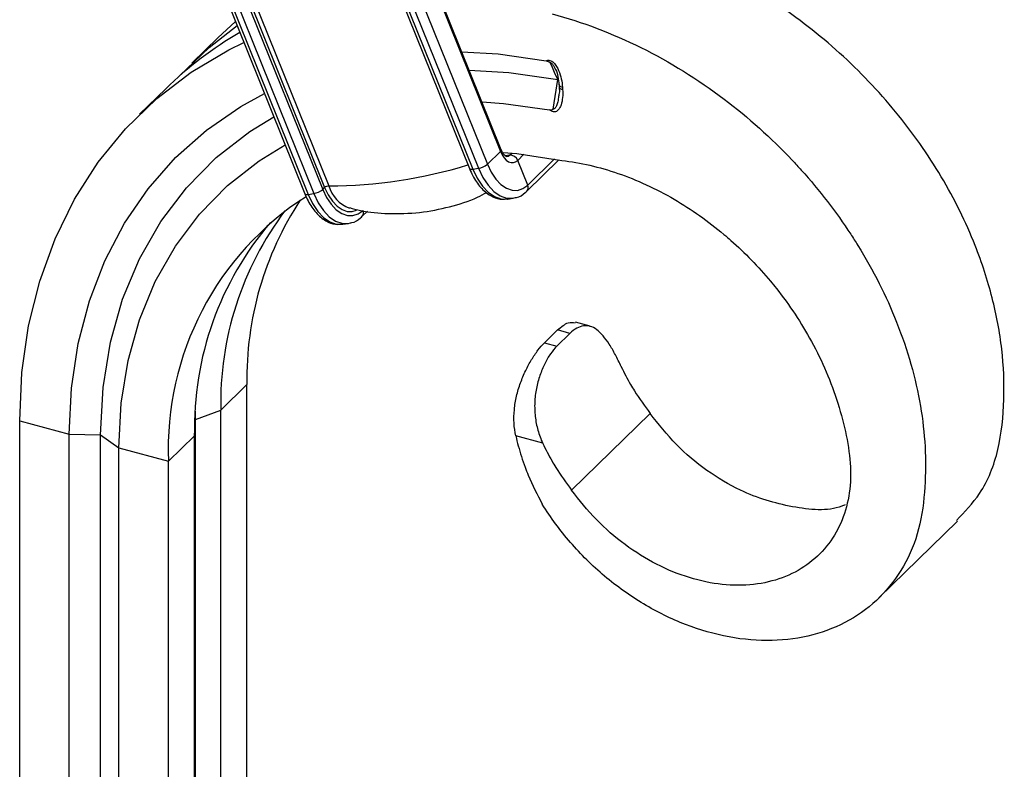
# Model space of a CAD drawing. Units: millimetres. Extents: x 35 to 2044, y 35 to 1435.
# Drawn here: x 1907 to 1977, y 449 to 502 of the extents above; entities that cross this region are included whole.
import ezdxf

# ---------------------------------------------------------------- set-up
doc = ezdxf.new("R2010")
doc.units = ezdxf.units.MM
doc.header["$LTSCALE"] = 7

msp = doc.modelspace()

# ---------------------------------------------------------------- linework, layer by layer
at = {"color": 7, "linetype": 'Continuous', "lineweight": 25}
for p, q in [((1932.367, 514.141), (1940.89, 492.983)), ((1940.948, 493.108), (1932.425, 514.265)), ((1930.159, 512.919), (1938.682, 491.762)), ((1930.39, 512.878), (1938.913, 491.721)), ((1930.795, 512.94), (1939.318, 491.783)), ((1931.433, 513.23), (1939.956, 492.072)), ((1919.688, 511.431), (1928.211, 490.274)), ((1919.828, 511.568), (1928.351, 490.41)), ((1920.129, 511.687), (1928.652, 490.53)), ((1918.415, 511.12), (1926.938, 489.963)), ((1918.645, 511.079), (1927.168, 489.922)), ((1919.05, 511.141), (1927.573, 489.984)), ((1920.751, 501.102), (1918.885, 499.28)), ((1944.994, 498.103), (1945.015, 498.096)), ((1917.018, 497.458), (1915.151, 495.636)), ((1945.075, 497.746), (1945.075, 497.74)), ((1945.075, 497.74), (1945.086, 497.577)), ((1945.314, 497.565), (1945.325, 497.402)), ((1939.956, 492.072), (1940.89, 492.983)), ((1942.833, 490.581), (1942.122, 492.344)), ((1942.777, 490.161), (1945.055, 492.385)), ((1938.913, 491.721), (1939.318, 491.783)), ((1928.211, 490.274), (1928.351, 490.41)), ((1927.168, 489.922), (1927.573, 489.984)), ((1941.385, 489.589), (1941.79, 489.651)), ((1941.79, 489.651), (1941.872, 489.666)), ((1931.032, 488.363), (1931.401, 488.723)), ((1929.64, 487.79), (1930.045, 487.852)), ((1930.045, 487.852), (1930.127, 487.867)), ((1947.28, 480.518), (1946.236, 480.802)), ((1944.031, 479.341), (1944.964, 480.252)), ((1945.849, 480.011), (1944.915, 479.1)), ((1945.849, 480.011), (1944.964, 480.252)), ((1944.031, 479.341), (1944.915, 479.1)), ((1920.944, 474.533), (1922.811, 476.355)), ((1922.811, 268.921), (1922.811, 476.355)), ((1919.127, 473.863), (1920.944, 474.533)), ((1919.127, 473.863), (1919.133, 474.461)), ((1920.944, 267.099), (1920.944, 474.533)), ((1945.969, 468.841), (1951.57, 474.307)), ((1906.598, 473.774), (1910.136, 472.812)), ((1906.598, 266.339), (1906.598, 473.774)), ((1919.078, 472.711), (1919.127, 473.863)), ((1919.127, 266.428), (1919.127, 473.863)), ((1910.136, 472.812), (1912.371, 472.787)), ((1910.136, 265.378), (1910.136, 472.812)), ((1912.371, 472.787), (1913.673, 471.851)), ((1912.371, 265.352), (1912.371, 472.787)), ((1917.211, 470.889), (1919.078, 472.711)), ((1919.078, 265.277), (1919.078, 472.711)), ((1943.906, 472.177), (1941.988, 472.699)), ((1913.673, 471.851), (1917.211, 470.889)), ((1913.673, 264.416), (1913.673, 471.851)), ((1917.211, 263.455), (1917.211, 470.889)), ((1967.886, 461.142), (1973.486, 466.608))]:
    msp.add_line(p, q, dxfattribs=at)
at = {"color": 8, "linetype": 'Continuous', "lineweight": 25}
for p, q in [((1941.54, 492.723), (1941.234, 492.676)), ((1941.54, 492.723), (1941.692, 492.872)), ((1942.122, 492.344), (1942.57, 492.781)), ((1942.833, 490.581), (1944.743, 492.446))]:
    msp.add_line(p, q, dxfattribs=at)
at = {"color": 7, "linetype": 'Continuous', "lineweight": 25, "flags": 128}
for points in [[(1920.751, 501.102), (1921.971, 502.22), (1921.992, 502.238)], [(1917.974, 498.346), (1920.104, 500.398), (1922.105, 501.96)], [(1906.598, 473.774), (1906.757, 477.214), (1907.233, 480.542), (1908.023, 483.73), (1909.119, 486.753), (1910.514, 489.589), (1912.197, 492.214), (1914.154, 494.608), (1916.37, 496.754), (1918.828, 498.632), (1921.509, 500.23), (1922.587, 500.763)], [(1938.134, 500.095), (1940.729, 499.934), (1944.149, 499.441)], [(1938.664, 498.778), (1941.5, 498.618), (1944.99, 498.104)], [(1944.99, 498.104), (1944.755, 498.622), (1944.594, 498.976), (1944.434, 499.33)], [(1944.662, 496.01), (1944.803, 496.894), (1944.994, 498.103)], [(1910.136, 472.812), (1910.296, 476.108), (1910.775, 479.289), (1911.569, 482.327), (1912.671, 485.195), (1914.071, 487.87), (1915.758, 490.328), (1917.717, 492.547), (1919.93, 494.51), (1922.38, 496.198), (1924.053, 497.124)], [(1939.576, 496.516), (1941.1, 496.413), (1944.394, 495.953)], [(1912.371, 472.787), (1912.546, 476.146), (1913.069, 479.376), (1913.936, 482.447), (1915.137, 485.326), (1916.661, 487.986), (1918.492, 490.401), (1920.613, 492.546), (1923.003, 494.401), (1924.723, 495.461)], [(1913.673, 471.851), (1913.838, 475.025), (1914.33, 478.079), (1915.144, 480.982), (1916.273, 483.707), (1917.706, 486.226), (1919.428, 488.514), (1921.423, 490.551), (1923.672, 492.315), (1925.529, 493.458)], [(1940.89, 492.983), (1941.007, 492.739), (1941.147, 492.529), (1941.304, 492.364), (1941.471, 492.249), (1941.644, 492.188), (1941.814, 492.184), (1941.976, 492.236), (1942.122, 492.344)], [(1941.094, 492.918), (1942.071, 492.836), (1945.276, 492.34)], [(1939.956, 492.072), (1940.23, 491.501), (1940.556, 491.013), (1940.922, 490.627), (1941.314, 490.358), (1941.716, 490.216), (1942.113, 490.206), (1942.49, 490.33), (1942.833, 490.581)], [(1928.211, 490.274), (1928.485, 489.702), (1928.811, 489.214), (1929.177, 488.828), (1929.569, 488.559), (1929.971, 488.417), (1930.368, 488.407), (1930.745, 488.531), (1931.088, 488.783)]]:
    msp.add_lwpolyline(points, dxfattribs=at)
at = {"color": 8, "linetype": 'Continuous', "lineweight": 25, "flags": 128}
for points in [[(1945.075, 497.74), (1945.078, 497.725), (1945.095, 497.684), (1945.129, 497.646), (1945.178, 497.613), (1945.241, 497.585), (1945.314, 497.565)], [(1945.086, 497.579), (1945.089, 497.562), (1945.106, 497.52), (1945.14, 497.482), (1945.189, 497.449), (1945.252, 497.422), (1945.325, 497.402)], [(1940.89, 492.983), (1940.927, 493.027), (1940.948, 493.066), (1940.951, 493.099), (1940.948, 493.108)], [(1941.335, 492.616), (1941.442, 492.651), (1941.54, 492.723)], [(1938.682, 491.762), (1938.695, 491.743), (1938.727, 491.725), (1938.776, 491.714), (1938.838, 491.713), (1938.913, 491.721)], [(1938.913, 491.721), (1939.226, 491.068), (1939.599, 490.51), (1940.017, 490.069), (1940.464, 489.761), (1940.924, 489.598), (1941.378, 489.588), (1941.385, 489.589)], [(1939.318, 491.783), (1939.631, 491.13), (1940.004, 490.572), (1940.422, 490.131), (1940.869, 489.823), (1941.329, 489.66), (1941.783, 489.65), (1941.79, 489.651)], [(1928.351, 490.41), (1928.602, 489.888), (1928.9, 489.442), (1929.234, 489.089), (1929.592, 488.843), (1929.96, 488.713), (1930.323, 488.704), (1930.634, 488.8)], [(1926.938, 489.963), (1926.95, 489.945), (1926.982, 489.926), (1927.031, 489.916), (1927.094, 489.914), (1927.168, 489.922)], [(1927.168, 489.922), (1927.481, 489.269), (1927.854, 488.711), (1928.272, 488.27), (1928.719, 487.962), (1929.179, 487.8), (1929.633, 487.789), (1929.64, 487.79)], [(1927.573, 489.984), (1927.886, 489.331), (1928.259, 488.773), (1928.677, 488.332), (1929.124, 488.024), (1929.584, 487.862), (1930.038, 487.851), (1930.045, 487.852)]]:
    msp.add_lwpolyline(points, dxfattribs=at)
at = {"color": 7, "linetype": 'Continuous', "lineweight": 25}
for centre, radius, start, end in [((1935.688, 478.305), 26.747, 120.02372, 134.26884), ((1941.575, 492.139), 0.585, 20.52868, 93.41115), ((1939.11, 493.089), 1.323, 279.04661, 309.78486), ((1927.365, 491.29), 1.323, 279.04661, 309.78486), ((1928.677, 490.027), 0.503, 92.82475, 130.36701), ((1930.957, 491.189), 2.398, 195.95476, 249.51818), ((1938.574, 471.768), 21.381, 122.70606, 182.35461), ((1945.835, 476.825), 23.028, 146.60602, 181.16811), ((1943.594, 475.082), 22.656, 142.90895, 181.3879), ((1941.515, 473.294), 22.445, 139.30781, 181.4887)]:
    msp.add_arc(centre, radius, start, end, dxfattribs=at)
at = {"color": 8, "linetype": 'Continuous', "lineweight": 25}
for centre, radius, start, end in [((1928.549, 524.869), 34.339, 270.1726, 286.97776), ((1942.495, 490.412), 0.377, 318.23139, 26.60224), ((1930.751, 488.614), 0.377, 318.23139, 26.60224)]:
    msp.add_arc(centre, radius, start, end, dxfattribs=at)
at = {"color": 7, "linetype": 'Continuous', "lineweight": 25}
for points, knots in [([(1973.419, 466.67), (1974.007, 467.28), (1975.359, 468.683), (1976.52, 471.671), (1976.878, 475.222), (1976.745, 478.862), (1976.045, 482.565), (1974.694, 486.722), (1972.457, 491.251), (1969.176, 495.91), (1965.155, 500.128), (1960.532, 503.704), (1955.465, 506.57), (1951.942, 507.695), (1950.169, 508.262)], [0, 0, 0, 0, 0.056232, 0.129225, 0.20187, 0.271428, 0.341011, 0.411834, 0.506904, 0.603214, 0.700513, 0.799234, 0.898958, 1, 1, 1, 1]), ([(1944.569, 502.796), (1946.739, 502.213), (1950.972, 500.612), (1956.827, 496.979), (1960.452, 493.718), (1963.449, 490.465), (1965.033, 488.413), (1967.346, 484.783), (1969.411, 480.697), (1971.083, 474.761), (1971.336, 469.993), (1970.845, 466.004), (1969.73, 463.338), (1968.042, 461.117), (1965.836, 459.456), (1963.211, 458.404), (1960.296, 458.002), (1957.206, 458.259), (1954.086, 459.149), (1951.062, 460.633), (1948.264, 462.629), (1945.802, 465.063), (1944.474, 466.867), (1943.876, 467.829)], [0, 0, 0, 0, 0.075343, 0.150676, 0.220779, 0.231315, 0.294429, 0.304965, 0.375068, 0.450402, 0.52577, 0.565261, 0.604785, 0.644308, 0.683831, 0.723352, 0.762875, 0.802396, 0.841918, 0.881439, 0.92096, 0.960481, 1, 1, 1, 1]), ([(1944.149, 499.441), (1944.224, 499.485), (1944.318, 499.505), (1944.469, 499.467), (1944.519, 499.444), (1944.612, 499.383), (1944.655, 499.347), (1944.775, 499.227), (1944.84, 499.136), (1944.955, 498.946), (1945.002, 498.849), (1945.127, 498.555), (1945.187, 498.354), (1945.274, 497.958), (1945.301, 497.761), (1945.314, 497.565)], [0, 0, 0, 0, 0.125, 0.125, 0.1875, 0.1875, 0.25, 0.25, 0.375, 0.375, 0.5, 0.5, 0.75, 0.75, 1, 1, 1, 1]), ([(1944.149, 499.441), (1944.195, 499.432), (1944.244, 499.419), (1944.342, 499.382), (1944.391, 499.358), (1944.434, 499.33)], [0, 0, 0, 0, 0.5, 0.5, 1, 1, 1, 1]), ([(1944.801, 498.86), (1944.808, 498.847), (1944.904, 498.672), (1945.013, 498.286), (1945.042, 497.933), (1945.058, 497.743)], [0, 0, 0, 0, 0.036353, 0.482073, 1, 1, 1, 1]), ([(1945.325, 497.402), (1945.339, 497.207), (1945.337, 497.018), (1945.303, 496.652), (1945.271, 496.474), (1945.184, 496.222), (1945.149, 496.141), (1945.06, 495.994), (1945.005, 495.927), (1944.866, 495.827), (1944.777, 495.796), (1944.629, 495.814), (1944.579, 495.831), (1944.481, 495.883), (1944.437, 495.916), (1944.394, 495.953)], [0, 0, 0, 0, 0.25, 0.25, 0.5, 0.5, 0.625, 0.625, 0.75, 0.75, 0.875, 0.875, 0.9375, 0.9375, 1, 1, 1, 1]), ([(1945.079, 497.578), (1945.087, 497.496), (1945.109, 497.268), (1945.073, 497.069), (1945.049, 496.942)], [0, 0, 0, 0, 0.361234, 1, 1, 1, 1]), ([(1944.394, 495.953), (1944.441, 495.945), (1944.487, 495.943), (1944.58, 495.96), (1944.624, 495.98), (1944.662, 496.01)], [0, 0, 0, 0, 0.5, 0.5, 1, 1, 1, 1]), ([(1941.332, 492.617), (1941.333, 492.617), (1941.336, 492.615), (1941.261, 492.64), (1941.118, 492.783), (1941.01, 492.961), (1940.959, 493.082), (1940.948, 493.108)], [0, 0, 0, 0, 0.152461, 0.426701, 0.67129, 0.930026, 1, 1, 1, 1]), ([(1938.682, 491.762), (1938.758, 491.589), (1938.978, 491.088), (1939.464, 490.381), (1940.13, 489.821), (1940.835, 489.533), (1941.275, 489.602), (1941.48, 489.634)], [0, 0, 0, 0, 0.124874, 0.363764, 0.60685, 0.816978, 1, 1, 1, 1]), ([(1945.276, 492.34), (1946.621, 492.184), (1949.253, 491.581), (1953.231, 489.765), (1955.881, 487.89), (1958.177, 485.909), (1959.439, 484.613), (1961.385, 482.22), (1963.272, 479.381), (1965.096, 475.082), (1965.965, 471.082), (1965.812, 468.367), (1965.235, 466.439), (1964.224, 464.774), (1962.802, 463.441), (1961.036, 462.512), (1958.98, 462.029), (1956.733, 462.028), (1954.376, 462.512), (1952.016, 463.476), (1949.753, 464.88), (1947.681, 466.685), (1946.506, 468.089), (1945.969, 468.841)], [0, 0, 0, 0, 0.075343, 0.150676, 0.220779, 0.231315, 0.294429, 0.304965, 0.375068, 0.450402, 0.52577, 0.565261, 0.604785, 0.644308, 0.683831, 0.723352, 0.762875, 0.802396, 0.841918, 0.881439, 0.92096, 0.960481, 1, 1, 1, 1]), ([(1926.938, 489.963), (1927.013, 489.791), (1927.233, 489.289), (1927.72, 488.583), (1928.385, 488.022), (1929.09, 487.734), (1929.53, 487.803), (1929.736, 487.835)], [0, 0, 0, 0, 0.124874, 0.363764, 0.60685, 0.816978, 1, 1, 1, 1]), ([(1930.112, 488.977), (1930.377, 488.905), (1931.27, 488.665), (1932.964, 488.518), (1935.11, 488.579), (1937.25, 488.998), (1938.867, 489.507), (1939.695, 489.946), (1939.916, 490.063)], [0, 0, 0, 0, 0.084191, 0.282641, 0.502633, 0.717263, 0.92467, 1, 1, 1, 1]), ([(1941.885, 489.696), (1941.934, 489.698), (1942.217, 489.708), (1942.516, 489.922), (1942.736, 490.124), (1942.777, 490.161)], [0, 0, 0, 0, 0.143991, 0.8418067, 1, 1, 1, 1]), ([(1930.141, 487.897), (1930.189, 487.899), (1930.473, 487.909), (1930.771, 488.123), (1930.991, 488.325), (1931.032, 488.363)], [0, 0, 0, 0, 0.143991, 0.841807, 1, 1, 1, 1]), ([(1944.964, 480.252), (1945.227, 480.474), (1945.692, 480.868), (1946.063, 480.788), (1946.224, 480.753)], [0, 0, 0, 0, 0.5644704, 1, 1, 1, 1]), ([(1949.507, 477.643), (1949.368, 477.939), (1949.23, 478.22), (1949.017, 478.619), (1948.946, 478.748), (1948.802, 478.998), (1948.728, 479.119), (1948.508, 479.461), (1948.36, 479.663), (1948.061, 480.013), (1947.909, 480.161), (1947.608, 480.387), (1947.456, 480.466), (1947.142, 480.559), (1946.982, 480.57), (1946.66, 480.525), (1946.495, 480.469), (1946.168, 480.288), (1946.007, 480.166), (1945.849, 480.011)], [0, 0, 0, 0, 0.125, 0.125, 0.1875, 0.1875, 0.25, 0.25, 0.375, 0.375, 0.5, 0.5, 0.625, 0.625, 0.75, 0.75, 0.875, 0.875, 1, 1, 1, 1]), ([(1941.988, 472.699), (1941.922, 472.993), (1941.881, 473.297), (1941.847, 473.921), (1941.854, 474.246), (1941.913, 474.892), (1941.964, 475.214), (1942.112, 475.854), (1942.209, 476.172), (1942.43, 476.778), (1942.555, 477.071), (1942.825, 477.634), (1942.967, 477.896), (1943.261, 478.383), (1943.414, 478.61), (1943.722, 479.013), (1943.876, 479.19), (1944.031, 479.341)], [0, 0, 0, 0, 0.125, 0.125, 0.25, 0.25, 0.375, 0.375, 0.5, 0.5, 0.625, 0.625, 0.75, 0.75, 0.875, 0.875, 1, 1, 1, 1]), ([(1944.915, 479.1), (1944.757, 478.946), (1944.605, 478.763), (1944.317, 478.344), (1944.177, 478.105), (1943.924, 477.588), (1943.809, 477.31), (1943.658, 476.866), (1943.611, 476.712), (1943.526, 476.399), (1943.489, 476.241), (1943.393, 475.76), (1943.351, 475.429), (1943.323, 474.752), (1943.335, 474.416), (1943.41, 473.751), (1943.475, 473.418), (1943.654, 472.78), (1943.768, 472.473), (1943.906, 472.177)], [0, 0, 0, 0, 0.125, 0.125, 0.25, 0.25, 0.375, 0.375, 0.4375, 0.4375, 0.5, 0.5, 0.625, 0.625, 0.75, 0.75, 0.875, 0.875, 1, 1, 1, 1]), ([(1949.507, 477.643), (1949.509, 477.639), (1949.711, 477.207), (1950.015, 476.624), (1950.684, 475.499), (1951.18, 474.832), (1951.57, 474.307)], [0.5583578, 0.5583578, 0.5583578, 0.5583578, 0.5599224, 0.7197472, 0.7797495, 1, 1, 1, 1]), ([(1965.487, 467.78), (1965.405, 467.745), (1964.328, 467.294), (1961.685, 467.532), (1958.378, 468.505), (1955.578, 470.181), (1953.357, 472.033), (1952.167, 473.547), (1951.57, 474.307)], [0, 0, 0, 0, 0.019728, 0.258883, 0.501831, 0.666201, 0.832351, 1, 1, 1, 1]), ([(1941.988, 472.699), (1942.04, 472.461), (1942.223, 471.72), (1942.524, 470.784), (1943.064, 469.394), (1943.519, 468.518), (1943.876, 467.829)], [0.4838233, 0.4838233, 0.4838233, 0.4838233, 0.5599224, 0.7197472, 0.7797495, 1, 1, 1, 1]), ([(1943.906, 472.177), (1943.908, 472.173), (1944.11, 471.741), (1944.415, 471.158), (1945.083, 470.033), (1945.579, 469.365), (1945.969, 468.841)], [0.5583578, 0.5583578, 0.5583578, 0.5583578, 0.5599224, 0.7197472, 0.7797495, 1, 1, 1, 1])]:
    msp.add_open_spline(points, degree=3, knots=knots, dxfattribs=at)
at = {"color": 8, "linetype": 'Continuous', "lineweight": 25}
for points, knots in [([(1944.434, 499.33), (1944.439, 499.329), (1944.46, 499.324), (1944.488, 499.309), (1944.543, 499.27), (1944.632, 499.172), (1944.727, 499.024), (1944.775, 498.908), (1944.796, 498.857)], [0, 0, 0, 0, 0.0292158, 0.1016535, 0.1408458, 0.3293767, 0.7056861, 1, 1, 1, 1]), ([(1945.036, 496.944), (1945.023, 496.799), (1945, 496.548), (1944.902, 496.264), (1944.816, 496.097), (1944.745, 496.026), (1944.695, 496.007), (1944.672, 496.009), (1944.662, 496.01)], [0, 0, 0, 0, 0.392706, 0.679573, 0.840825, 0.934329, 0.972454, 1, 1, 1, 1])]:
    msp.add_open_spline(points, degree=3, knots=knots, dxfattribs=at)
at = {"color": 7, "linetype": 'Continuous', "lineweight": 25}
msp.add_open_spline([(1944.994, 498.103), (1944.993, 498.104), (1944.992, 498.104), (1944.99, 498.104)], degree=3, dxfattribs=at)

doc.saveas('drawing.dxf')
